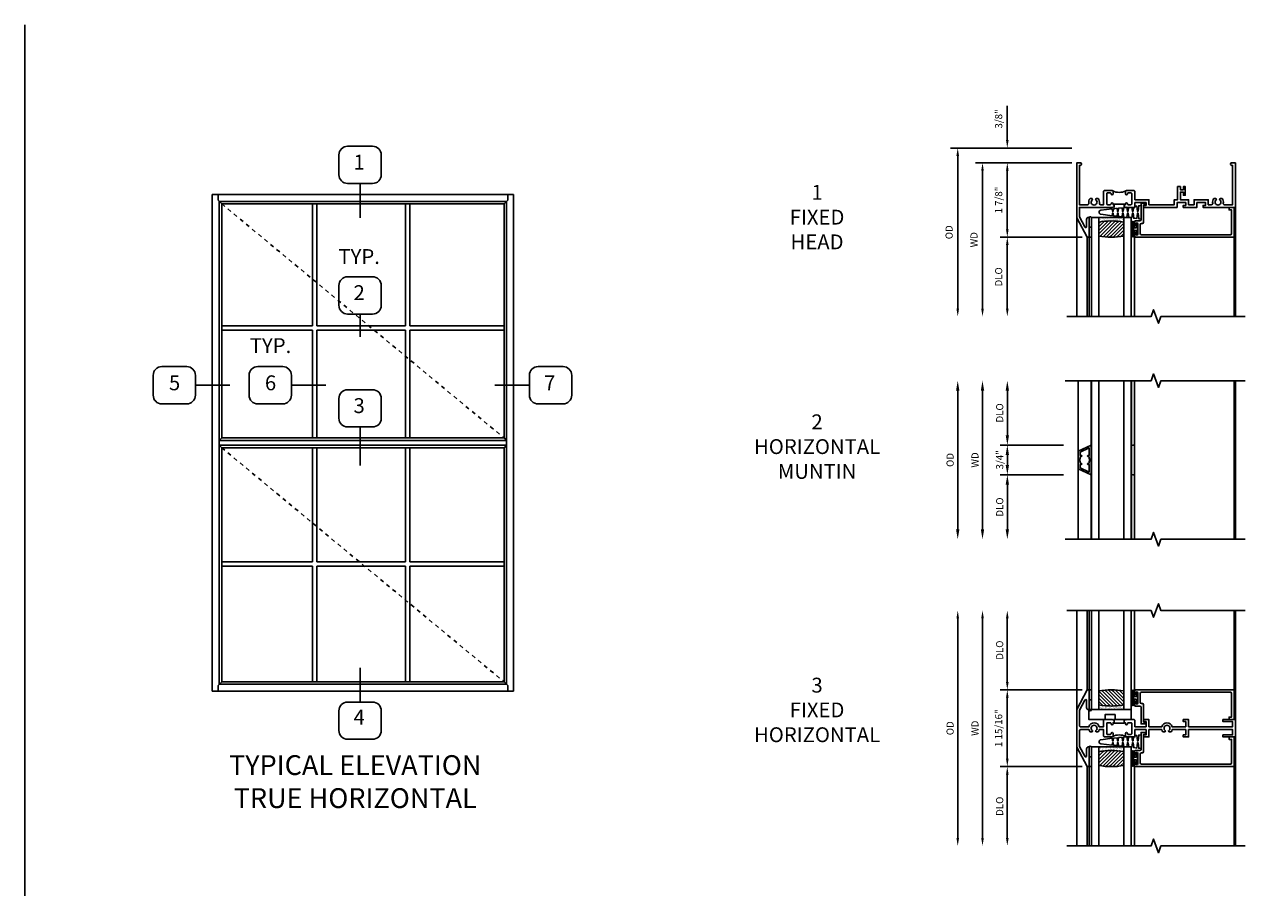
# Model space of a CAD drawing. Extents: x 1.5 to 78.9, y 0.5 to 49.7.
# Drawn here: x 1.5 to 32.7, y 27.9 to 49.7 of the extents above; entities that cross this region are included whole.
import ezdxf

# ---------------------------------------------------------------- set-up
doc = ezdxf.new("R2010")
doc.units = 0
doc.header["$LTSCALE"] = 0.5
doc.header["$MEASUREMENT"] = 0
doc.linetypes.add('CENTER', pattern=[2, 1.25, -0.25, 0.25, -0.25])
doc.layers.get('0').update_dxf_attribs({"color": 4, "linetype": 'CONTINUOUS'})
for name, color, linetype in [('CENTER', 1, 'CENTER'), ('DIME', 2, 'CONTINUOUS'), ('FORMAT', 7, 'CONTINUOUS'), ('TEXT', 3, 'CONTINUOUS')]:
    doc.layers.add(name, color=color, linetype=linetype)
doc.styles.get("Standard").update_dxf_attribs({"font": 'arial.ttf'})
doc.dimstyles.new('EXT_ON-OFF', dxfattribs={"dimscale": 2, "dimtxt": 0.09, "dimasz": 0.1, "dimexe": 0.09, "dimexo": 0.0625, "dimgap": 0.0625, "dimtad": 1, "dimdec": 5, "dimzin": 0, "dimdsep": 46, "dimlunit": 5, "dimtxsty": 'Standard', "dimcen": 0, "dimse2": 1, "dimclrd": 256, "dimadec": 0, "dimazin": 0, "dimtfac": 1, "dimtdec": 5, "dimtofl": 0, "dimtmove": 0, "dimatfit": 0, "dimfxl": 1, "dimfrac": 2, "dimtolj": 1, "dimtzin": 0, "dimarcsym": 0})
doc.dimstyles.new('EXT_ON-ON', dxfattribs={"dimscale": 2, "dimtxt": 0.09, "dimasz": 0.1, "dimexe": 0.09, "dimexo": 0.0625, "dimgap": 0.0625, "dimtad": 1, "dimdec": 5, "dimzin": 0, "dimdsep": 46, "dimlunit": 5, "dimtxsty": 'Standard', "dimcen": 0, "dimclrd": 256, "dimadec": 0, "dimazin": 0, "dimtfac": 1, "dimtdec": 5, "dimtofl": 0, "dimtmove": 0, "dimatfit": 0, "dimfxl": 1, "dimfrac": 2, "dimtolj": 1, "dimtzin": 0, "dimarcsym": 0})

# ---------------------------------------------------------------- blocks, each defined once
blk = doc.blocks.new('elev5')
for p, q in [((-60, 0), (-60, 99)), ((-60, 99), (0, 99)), ((-60, 99), (-60, 0)), ((0, 99), (-60, 99)), ((0, 99), (0, 0)), ((0, 0), (0, 99)), ((-58.62, 1.38), (-58.62, 97.62)), ((-58.62, 97.62), (-1.38, 97.62)), ((-58.62, 97.62), (-58.62, 1.38)), ((-1.38, 97.62), (-58.62, 97.62)), ((-58.13, 50.47), (-58.13, 97.13)), ((-58.13, 97.13), (-1.88, 97.13)), ((-40.06, 97.13), (-40.06, 72.84)), ((-39.2, 97.13), (-39.2, 72.84)), ((-21.54, 97.13), (-21.54, 72.84)), ((-20.68, 97.13), (-20.68, 72.84)), ((-1.88, 50.47), (-1.88, 97.16)), ((-1.38, 97.65), (-1.38, 49.52)), ((-1.38, 97.62), (-1.38, 1.38)), ((-58.15, 72.84), (-40.06, 72.84)), ((-58.15, 71.98), (-40.06, 71.98)), ((-40.06, 71.98), (-40.06, 50.47)), ((-39.2, 72.84), (-21.54, 72.84)), ((-39.2, 71.98), (-39.2, 50.47)), ((-39.2, 71.98), (-21.54, 71.98)), ((-21.54, 71.98), (-21.54, 50.47)), ((-20.68, 72.84), (-1.85, 72.84)), ((-20.68, 71.98), (-1.85, 71.98)), ((-20.68, 71.98), (-20.68, 50.47)), ((-58.13, 50.47), (-58.62, 49.98)), ((-58.62, 49.98), (-1.38, 49.98)), ((-58.13, 50.47), (-1.88, 50.47)), ((-1.38, 49.98), (-1.88, 50.47)), ((-1.38, 1.38), (-1.38, 49.52)), ((-58.62, 49.02), (-1.38, 49.02)), ((-58.13, 48.53), (-58.62, 49.02)), ((-58.13, 1.87), (-58.13, 48.53)), ((-58.13, 48.53), (-1.88, 48.53)), ((-40.06, 48.53), (-40.06, 25.8)), ((-39.2, 48.53), (-39.2, 25.8)), ((-21.54, 48.53), (-21.54, 25.8)), ((-20.68, 48.53), (-20.68, 25.8)), ((-1.88, 48.53), (-1.38, 49.02)), ((-1.88, 48.53), (-1.88, 1.87)), ((-58.15, 25.8), (-40.06, 25.8)), ((-58.15, 24.94), (-40.06, 24.94)), ((-40.06, 24.94), (-40.06, 1.85)), ((-39.2, 25.8), (-21.54, 25.8)), ((-39.2, 24.94), (-39.2, 1.85)), ((-39.2, 24.94), (-21.54, 24.94)), ((-21.54, 24.94), (-21.54, 1.85)), ((-20.68, 25.8), (-1.85, 25.8)), ((-20.68, 24.94), (-20.68, 1.85)), ((-20.68, 24.94), (-1.85, 24.94)), ((0, 0), (-60, 0)), ((-60, 0), (0, 0)), ((-1.38, 1.38), (-58.62, 1.38)), ((-58.62, 1.38), (-1.38, 1.38)), ((-1.88, 1.87), (-58.13, 1.87))]:
    blk.add_line(p, q)
at = {"linetype": 'Continuous'}
for p, q in [((-58.87, 99), (-58.87, 97.87)), ((-1.13, 97.87), (-1.13, 99)), ((-58.13, 97.13), (-58.87, 97.87)), ((-1.88, 97.13), (-1.13, 97.87)), ((-1.88, 48.49), (-1.38, 48.99)), ((-58.87, 1.13), (-58.13, 1.87)), ((-58.87, 1.13), (-58.87, 0)), ((-1.88, 1.87), (-1.13, 1.13)), ((-1.13, 0), (-1.13, 1.13))]:
    blk.add_line(p, q, dxfattribs=at)
at = {"layer": 'CENTER'}
for p, q in [((-58.13, 97.13), (-1.88, 50.47)), ((-58.13, 48.53), (-1.88, 1.87))]:
    blk.add_line(p, q, dxfattribs=at)
blk = doc.blocks.new('BS-11609')
for points in [[(0.947, 1.125), (0.931, 1.125), (0.916, 1.11), (0.901, 1.125), (0.07, 1.125), (0.07, 1.365), (0.203, 1.615, -0.781286), (0.25, 1.603), (0.25, 1.425, 0.414214), (0.3, 1.375), (0.312, 1.375), (0.312, 1.875), (0.262, 1.875), (0, 1.382), (0, 0), (0.094, 0, 1), (0.094, 0.062), (0.07, 0.062), (0.07, 1.055), (0.274, 1.055, -0.471882), (0.305, 1.018, 0.233083), (0.336, 0.902), (0.386, 0.902), (0.401, 0.928, -3.732051), (0.475, 0.928), (0.49, 0.902), (0.54, 0.902, 0.233083), (0.571, 1.018, -0.471882), (0.602, 1.055), (0.676, 1.055), (0.676, 0.726, 0.414214), (0.707, 0.695), (0.885, 0.695, 0.414214), (0.916, 0.726), (0.916, 0.782, 1), (0.866, 0.782, -0.414214), (0.841, 0.757), (0.781, 0.757, -0.414214), (0.756, 0.782), (0.756, 1.03, -0.414214), (0.781, 1.055), (0.841, 1.055, -0.414214), (0.866, 1.03, 1), (0.916, 1.03), (0.916, 1.055), (0.947, 1.055)], [(1.388, 1.03, 0.414214), (1.363, 1.055), (1.303, 1.055, 0.414214), (1.278, 1.03, -1), (1.228, 1.03), (1.228, 1.055), (1.197, 1.055), (1.197, 1.04), (0.947, 1.04), (0.947, 1.055), (0.916, 1.055), (0.916, 1.03, -1), (0.866, 1.03, 0.414214), (0.841, 1.055), (0.781, 1.055, 0.414214), (0.756, 1.03), (0.756, 0.782, 0.414214), (0.781, 0.757), (0.841, 0.757, 0.414214), (0.866, 0.782, -1), (0.916, 0.782), (0.916, 0.726, -0.198912), (0.907, 0.704, -0.247882), (1.237, 0.704, -0.198912), (1.228, 0.726), (1.228, 0.782, -1), (1.278, 0.782, 0.414214), (1.303, 0.757), (1.363, 0.757, 0.414214), (1.388, 0.782)], [(1.468, 1.125), (1.243, 1.125), (1.228, 1.11), (1.213, 1.125), (1.197, 1.125), (1.197, 1.055), (1.228, 1.055), (1.228, 1.03, 1), (1.278, 1.03, -0.414214), (1.303, 1.055), (1.363, 1.055, -0.414214), (1.388, 1.03), (1.388, 0.782, -0.414214), (1.363, 0.757), (1.303, 0.757, -0.414214), (1.278, 0.782, 1), (1.228, 0.782), (1.228, 0.726, 0.414214), (1.259, 0.695), (1.437, 0.695, 0.414214), (1.468, 0.726), (1.468, 0.93), (1.819, 0.93), (1.819, 1.055), (2.461, 1.055), (2.461, 0.93), (2.544, 0.93), (2.544, 0.598), (2.614, 0.598), (2.614, 0.676), (2.689, 0.676), (2.689, 0.598), (2.739, 0.598), (2.739, 0.816), (2.689, 0.816), (2.689, 0.738), (2.614, 0.738), (2.614, 0.93), (2.819, 0.93), (2.819, 1.055), (2.961, 1.055), (2.961, 0.93), (3.319, 0.93), (3.319, 1.055), (3.398, 1.055, -0.471882), (3.429, 1.018, 0.233083), (3.46, 0.902), (3.51, 0.902), (3.525, 0.928, -3.732051), (3.599, 0.928), (3.614, 0.902), (3.664, 0.902, 0.233083), (3.695, 1.018, -0.471882), (3.726, 1.055), (3.93, 1.055), (3.93, 0.062), (3.906, 0.062, 1), (3.906, 0), (4, 0), (4, 1.125), (3.187, 1.125), (3.187, 1.075), (3.249, 1.075), (3.249, 1), (3.031, 1), (3.031, 1.125), (2.687, 1.125), (2.687, 1.075), (2.749, 1.075), (2.749, 1), (2.531, 1), (2.531, 1.125), (1.687, 1.125), (1.687, 1.075), (1.749, 1.075), (1.749, 1), (1.468, 1)]]:
    blk.add_lwpolyline(points, format="xyb", close=True)
blk = doc.blocks.new('*D29')
at = {"layer": 'DIME', "color": 0, "lineweight": -2, "transparency": 16777216}
blk.add_line((-0.125, 0), (-2.555, 0), dxfattribs=at)
at = {"layer": 'DIME', "lineweight": -2, "transparency": 16777216}
blk.add_line((-2.375, -0.2), (-2.375, -3.675), dxfattribs=at)
at = {"layer": 'DIME', "transparency": 16777216}
for points in [[(-2.408, -0.2), (-2.342, -0.2), (-2.375, 0)], [(-2.408, -3.675), (-2.342, -3.675), (-2.375, -3.875)]]:
    blk.add_solid(points, dxfattribs=at)
at = {"layer": 'DIME', "color": 0, "transparency": 16777216, "insert": (-2.59, -1.938), "char_height": 0.18, "attachment_point": 5, "rotation": 90}
blk.add_mtext('\\A1;WD', dxfattribs=at)
blk = doc.blocks.new('*D30')
at = {"layer": 'DIME', "color": 0, "lineweight": -2, "transparency": 16777216}
for p, q in [((-0.125, 0), (-1.93, 0)), ((0.137, -1.875), (-1.93, -1.875))]:
    blk.add_line(p, q, dxfattribs=at)
at = {"layer": 'DIME', "lineweight": -2, "transparency": 16777216}
blk.add_line((-1.75, -1.675), (-1.75, -0.2), dxfattribs=at)
at = {"layer": 'DIME', "transparency": 16777216}
for points in [[(-1.783, -0.2), (-1.717, -0.2), (-1.75, 0)], [(-1.783, -1.675), (-1.717, -1.675), (-1.75, -1.875)]]:
    blk.add_solid(points, dxfattribs=at)
at = {"layer": 'DIME', "color": 0, "transparency": 16777216, "insert": (-1.968, -0.938), "char_height": 0.18, "attachment_point": 5, "rotation": 90}
blk.add_mtext('\\A1;1 7/8"', dxfattribs=at)
blk = doc.blocks.new('*D31')
at = {"layer": 'DIME', "color": 0, "lineweight": -2, "transparency": 16777216}
blk.add_line((0.137, -1.875), (-1.93, -1.875), dxfattribs=at)
at = {"layer": 'DIME', "lineweight": -2, "transparency": 16777216}
blk.add_line((-1.75, -2.075), (-1.75, -3.675), dxfattribs=at)
at = {"layer": 'DIME', "transparency": 16777216}
for points in [[(-1.783, -2.075), (-1.717, -2.075), (-1.75, -1.875)], [(-1.783, -3.675), (-1.717, -3.675), (-1.75, -3.875)]]:
    blk.add_solid(points, dxfattribs=at)
at = {"layer": 'DIME', "color": 0, "transparency": 16777216, "insert": (-1.968, -2.875), "char_height": 0.18, "attachment_point": 5, "rotation": 90}
blk.add_mtext('\\A1;DLO', dxfattribs=at)
blk = doc.blocks.new('*D32')
at = {"layer": 'DIME', "lineweight": -2, "transparency": 16777216}
for p, q in [((-1.75, 0.575), (-1.75, 1.441)), ((-1.75, -0.2), (-1.75, -0.4))]:
    blk.add_line(p, q, dxfattribs=at)
at = {"layer": 'DIME', "color": 0, "lineweight": -2, "transparency": 16777216}
for p, q in [((-0.125, 0.375), (-1.93, 0.375)), ((-0.125, 0), (-1.93, 0))]:
    blk.add_line(p, q, dxfattribs=at)
at = {"layer": 'DIME', "transparency": 16777216}
for points in [[(-1.783, 0.575), (-1.717, 0.575), (-1.75, 0.375)], [(-1.783, -0.2), (-1.717, -0.2), (-1.75, 0)]]:
    blk.add_solid(points, dxfattribs=at)
at = {"layer": 'DIME', "color": 0, "transparency": 16777216, "insert": (-1.968, 1.108), "char_height": 0.18, "attachment_point": 5, "rotation": 90}
blk.add_mtext('\\A1;3/8"', dxfattribs=at)
blk = doc.blocks.new('*D33')
at = {"layer": 'DIME', "color": 0, "lineweight": -2, "transparency": 16777216}
blk.add_line((-0.125, 0.375), (-3.18, 0.375), dxfattribs=at)
at = {"layer": 'DIME', "lineweight": -2, "transparency": 16777216}
blk.add_line((-3, 0.175), (-3, -3.675), dxfattribs=at)
at = {"layer": 'DIME', "transparency": 16777216}
for points in [[(-3.033, 0.175), (-2.967, 0.175), (-3, 0.375)], [(-3.033, -3.675), (-2.967, -3.675), (-3, -3.875)]]:
    blk.add_solid(points, dxfattribs=at)
at = {"layer": 'DIME', "color": 0, "transparency": 16777216, "insert": (-3.218, -1.75), "char_height": 0.18, "attachment_point": 5, "rotation": 90}
blk.add_mtext('\\A1;OD', dxfattribs=at)
blk = doc.blocks.new('B127077M1')
for points in [[(-0.085, 0.035), (-0.085, 0.154, 1), (-0.167, 0.154), (-0.167, -0.154, 1), (-0.085, -0.154), (-0.085, -0.035), (-0.045, -0.035, -0.414214), (-0.035, -0.045), (-0.035, -0.12, 1), (-0.005, -0.12), (-0.005, 0.12, 1), (-0.035, 0.12), (-0.035, 0.045, -0.414214), (-0.045, 0.035)], [(-0.105, 0.154), (-0.105, -0.154, -1), (-0.147, -0.154), (-0.147, 0.154, -1)]]:
    blk.add_lwpolyline(points, format="xyb", close=True)
blk = doc.blocks.new('B20-0700M')
blk.add_lwpolyline([(0, 0), (0.06, 0), (0.06, -0.25), (0, -0.25)], close=True)
blk = doc.blocks.new('B245095')
blk.add_lwpolyline([(-2.33635, 0.403, -0.41421356), (-2.36735, 0.434), (-2.36735, 0.657, -0.41421356), (-2.33635, 0.688), (-0.093, 0.688, -0.41421356), (-0.062, 0.657), (-0.062, 0.062), (-0.124, 0.062), (-0.124, 0), (0, 0), (0, 0.75), (-2.48335, 0.75, 0.41421356), (-2.51435, 0.719), (-2.51435, 0.6525, 1), (-2.47935, 0.6525), (-2.47935, 0.675, -1), (-2.42935, 0.675), (-2.42935, 0.415, -1), (-2.47935, 0.415), (-2.47935, 0.4375, 1), (-2.51435, 0.4375), (-2.51435, 0.371, 0.41421356), (-2.48335, 0.34), (-2.37475, 0.34, -0.41421356), (-2.34375, 0.309), (-2.34375, -0.111), (-2.23475, -0.111), (-2.23475, -0.064), (-2.28175, -0.064), (-2.28175, 0.372, 0.41421356), (-2.31275, 0.403)], format="xyb", close=True)
blk = doc.blocks.new('B20-6124M')
at = {"linetype": 'Continuous'}
blk.add_lwpolyline([(-0.187, -0.248), (-0.201, -0.153, 0.869287), (-0.217, -0.153), (-0.229, -0.243), (-0.314, -0.233), (-0.326, -0.153, 0.869287), (-0.342, -0.153), (-0.352, -0.229), (-0.442, -0.218), (-0.451, -0.153, 0.869287), (-0.466, -0.153), (-0.475, -0.214), (-0.764, -0.18, -0.888037), (-0.764, -0.078), (-0.475, -0.043), (-0.466, -0.104, 0.869287), (-0.451, -0.104), (-0.442, -0.039), (-0.352, -0.029), (-0.342, -0.104, 0.869287), (-0.326, -0.104), (-0.314, -0.024), (-0.229, -0.014), (-0.217, -0.104, 0.869287), (-0.201, -0.104), (-0.187, -0.009), (-0.111, 0), (-0.106, 0), (-0.092, -0.104, 0.869287), (-0.076, -0.104), (-0.061, 0), (0, 0), (0, 0.013), (0.017, 0.015), (0.034, -0.104, 0.869287), (0.049, -0.104), (0.067, 0.021), (0.14, 0.03), (0.159, -0.104, 0.869287), (0.174, -0.104), (0.194, 0.036), (0.252, 0.043), (0.252, -0.301), (0.194, -0.294), (0.174, -0.153, 0.869287), (0.159, -0.153), (0.14, -0.287), (0.096, -0.282), (0.096, -0.25), (0.063, -0.25), (0.049, -0.153, 0.869287), (0.034, -0.153), (0.02, -0.25), (-0.062, -0.25), (-0.076, -0.153, 0.869287), (-0.092, -0.153), (-0.105, -0.25), (-0.161, -0.25), (-0.174, -0.25)], format="xyb", close=True, dxfattribs=at)
blk = doc.blocks.new('S345GT02')
h = blk.add_hatch()
h.set_pattern_fill('ANSI31', color=256, scale=0.5, style=0)
h.set_pattern_definition([(315, (-22.4323, -0.0045), (-0.04419417, -0.04419417), [])])
edge = h.paths.add_edge_path()
edge.add_line((0.248, -0.38), (0.248, -0.03))
edge.add_arc((0.56, -1.643), 1.643, 79.0328, 100.9672, ccw=False)
edge.add_line((0.873, -0.03), (0.873, -0.38))
edge.add_arc((0.56, 1.233), 1.643, 259.0328, 280.9672, ccw=False)
h = blk.add_hatch()
h.set_pattern_fill('AR-SAND', color=256, scale=0.03, style=0)
h.set_pattern_definition([(322.5, (-22.4323, -0.0045), (-0.0018898, -0.05780471), [0, -0.0456, 0, -0.051, 0, -0.04875]), (352.5, (-22.4323, -0.0045), (0.0530933, -0.08466438), [0, -0.0246, 0, -0.0411, 0, -0.01575]), (32.5, (-22.4692, -0.0045), (0.09342426, -0.00016977), [0, -0.015, 0, -0.054, 0, -0.0705]), (42.5, (-22.4692, -0.0045), (0.0901838, -0.02633027), [0, -0.0075, 0, -0.0354, 0, -0.0405])])
edge = h.paths.add_edge_path()
edge.add_line((0.873, -0.38), (0.873, -0.5))
edge.add_line((0.873, -0.5), (0.248, -0.5))
edge.add_line((0.248, -0.5), (0.248, -0.38))
edge.add_arc((0.56, 1.233), 1.643, 259.0328, 280.9672)
for p, q in [((-0.05, 0), (-0.05, 2)), ((0, 0), (0, 2)), ((1.142, -0.031), (1.142, 2)), ((3.656, 0), (3.656, 2)), ((3.688, -0.75), (3.688, 2))]:
    blk.add_line(p, q)
for points in [[(0.248, 2), (0.248, -0.5), (0.06, -0.5), (0.06, 2)], [(1.06, 2), (1.06, -0.5), (0.873, -0.5), (0.873, 2)]]:
    blk.add_lwpolyline(points)
for points in [[(0.248, -0.38), (0.248, -0.03, -0.096), (0.873, -0.03), (0.873, -0.38, -0.096)], [(0, -0.25), (0.06, -0.25), (0.06, -0.5, -0.520328), (0, -0.5)], [(0.873, -0.38), (0.873, -0.5), (0.248, -0.5), (0.248, -0.38, 0.096)]]:
    blk.add_lwpolyline(points, format="xyb", close=True)
for name, p in [('B20-0700M', (0, 0)), ('B245095', (3.656, -0.75)), ('B127077M1', (1.227, -0.205)), ('B20-6124M', (1.06, -0.5))]:
    blk.add_blockref(name, p)
blk = doc.blocks.new('*D34')
at = {"layer": 'DIME', "lineweight": -2, "transparency": 16777216}
blk.add_line((-2.375, 2.769), (-2.375, -2.769), dxfattribs=at)
at = {"layer": 'DIME', "transparency": 16777216}
for points in [[(-2.408, 2.769), (-2.342, 2.769), (-2.375, 2.969)], [(-2.408, -2.769), (-2.342, -2.769), (-2.375, -2.969)]]:
    blk.add_solid(points, dxfattribs=at)
at = {"layer": 'DIME', "color": 0, "transparency": 16777216, "insert": (-2.565, 0), "char_height": 0.18, "attachment_point": 5, "rotation": 90}
blk.add_mtext('\\A1;WD', dxfattribs=at)
blk = doc.blocks.new('*D35')
at = {"layer": 'DIME', "color": 0, "lineweight": -2, "transparency": 16777216}
for p, q in [((0.137, 0.969), (-1.93, 0.969)), ((0.137, -0.969), (-1.93, -0.969))]:
    blk.add_line(p, q, dxfattribs=at)
at = {"layer": 'DIME', "lineweight": -2, "transparency": 16777216}
blk.add_line((-1.75, -0.769), (-1.75, 0.769), dxfattribs=at)
at = {"layer": 'DIME', "transparency": 16777216}
for points in [[(-1.783, 0.769), (-1.717, 0.769), (-1.75, 0.969)], [(-1.783, -0.769), (-1.717, -0.769), (-1.75, -0.969)]]:
    blk.add_solid(points, dxfattribs=at)
at = {"layer": 'DIME', "color": 0, "transparency": 16777216, "insert": (-1.968, 0), "char_height": 0.18, "attachment_point": 5, "rotation": 90}
blk.add_mtext('\\A1;1 15/16"', dxfattribs=at)
blk = doc.blocks.new('*D36')
at = {"layer": 'DIME', "color": 0, "lineweight": -2, "transparency": 16777216}
blk.add_line((0.136, -0.969), (-1.93, -0.969), dxfattribs=at)
at = {"layer": 'DIME', "lineweight": -2, "transparency": 16777216}
blk.add_line((-1.75, -1.169), (-1.75, -2.769), dxfattribs=at)
at = {"layer": 'DIME', "transparency": 16777216}
for points in [[(-1.783, -1.169), (-1.717, -1.169), (-1.75, -0.969)], [(-1.783, -2.769), (-1.717, -2.769), (-1.75, -2.969)]]:
    blk.add_solid(points, dxfattribs=at)
at = {"layer": 'DIME', "color": 0, "transparency": 16777216, "insert": (-1.943, -1.969), "char_height": 0.18, "attachment_point": 5, "rotation": 90}
blk.add_mtext('\\A1;DLO', dxfattribs=at)
blk = doc.blocks.new('*D37')
at = {"layer": 'DIME', "lineweight": -2, "transparency": 16777216}
blk.add_line((-3, 2.769), (-3, -2.769), dxfattribs=at)
at = {"layer": 'DIME', "transparency": 16777216}
for points in [[(-3.033, 2.769), (-2.967, 2.769), (-3, 2.969)], [(-3.033, -2.769), (-2.967, -2.769), (-3, -2.969)]]:
    blk.add_solid(points, dxfattribs=at)
at = {"layer": 'DIME', "color": 0, "transparency": 16777216, "insert": (-3.193, 0), "char_height": 0.18, "attachment_point": 5, "rotation": 90}
blk.add_mtext('\\A1;OD', dxfattribs=at)
blk = doc.blocks.new('*D38')
at = {"layer": 'DIME', "lineweight": -2, "transparency": 16777216}
blk.add_line((-1.75, 1.169), (-1.75, 2.769), dxfattribs=at)
at = {"layer": 'DIME', "color": 0, "lineweight": -2, "transparency": 16777216}
blk.add_line((0.136, 0.969), (-1.93, 0.969), dxfattribs=at)
at = {"layer": 'DIME', "transparency": 16777216}
for points in [[(-1.783, 2.769), (-1.717, 2.769), (-1.75, 2.969)], [(-1.783, 1.169), (-1.717, 1.169), (-1.75, 0.969)]]:
    blk.add_solid(points, dxfattribs=at)
at = {"layer": 'DIME', "color": 0, "transparency": 16777216, "insert": (-1.943, 1.969), "char_height": 0.18, "attachment_point": 5, "rotation": 90}
blk.add_mtext('\\A1;DLO', dxfattribs=at)
blk = doc.blocks.new('BS-11612')
for points in [[(0.756, 0.132, -0.414214), (0.781, 0.157), (0.841, 0.157, -0.414214), (0.866, 0.132, 1), (0.916, 0.132), (0.916, 0.188, 0.414214), (0.885, 0.219), (0.707, 0.219, 0.414214), (0.676, 0.188), (0.676, 0.035), (0.57, 0.035, 0.116241), (0.541, 0.09), (0.491, 0.09), (0.476, 0.064, -3.732051), (0.402, 0.064), (0.387, 0.09), (0.337, 0.09, 0.116241), (0.308, 0.035), (0.101, 0.035, -0.414214), (0.07, 0.066), (0.07, 0.459), (0.203, 0.709, -0.781286), (0.25, 0.697), (0.25, 0.519, 0.414214), (0.3, 0.469), (0.312, 0.469), (0.312, 0.969), (0.262, 0.969), (0, 0.476), (0, -0.476), (0.262, -0.969), (0.312, -0.969), (0.312, -0.469), (0.3, -0.469, 0.414214), (0.25, -0.519), (0.25, -0.697, -0.781286), (0.203, -0.709), (0.07, -0.459), (0.07, -0.066, -0.414214), (0.101, -0.035), (0.308, -0.035, 0.768533), (0.57, -0.035), (0.676, -0.035), (0.676, -0.188, 0.414214), (0.707, -0.219), (0.901, -0.219), (0.916, -0.204), (0.931, -0.219), (0.947, -0.219), (0.947, -0.139), (0.916, -0.139), (0.916, -0.114, 1), (0.866, -0.114, -0.414214), (0.841, -0.139), (0.781, -0.139, -0.414214), (0.756, -0.114)], [(1.388, 0.132, 0.414214), (1.363, 0.157), (1.303, 0.157, 0.414214), (1.278, 0.132, -1), (1.228, 0.132), (1.228, 0.188, -0.198912), (1.237, 0.21, -0.247882), (0.907, 0.21, -0.198912), (0.916, 0.188), (0.916, 0.132, -1), (0.866, 0.132, 0.414214), (0.841, 0.157), (0.781, 0.157, 0.414214), (0.756, 0.132), (0.756, -0.114, 0.414214), (0.781, -0.139), (0.841, -0.139, 0.414214), (0.866, -0.114, -1), (0.916, -0.114), (0.916, -0.139), (0.947, -0.139), (0.947, -0.129), (1.197, -0.129), (1.197, -0.139), (1.228, -0.139), (1.228, -0.114, -1), (1.278, -0.114, 0.414214), (1.303, -0.139), (1.363, -0.139, 0.414214), (1.388, -0.114)], [(1.468, 0.188, 0.414214), (1.437, 0.219), (1.259, 0.219, 0.414214), (1.228, 0.188), (1.228, 0.132, 1), (1.278, 0.132, -0.414214), (1.303, 0.157), (1.363, 0.157, -0.414214), (1.388, 0.132), (1.388, -0.114, -0.414214), (1.363, -0.139), (1.303, -0.139, -0.414214), (1.278, -0.114, 1), (1.228, -0.114), (1.228, -0.139), (1.197, -0.139), (1.197, -0.219), (1.213, -0.219), (1.228, -0.204), (1.243, -0.219), (1.437, -0.219, 0.414214), (1.468, -0.188), (1.468, -0.035), (1.749, -0.035), (1.749, -0.169), (1.687, -0.169), (1.687, -0.219), (1.819, -0.219), (1.819, -0.035), (2.145, -0.035, 0.768533), (2.407, -0.035), (2.749, -0.035), (2.749, -0.169), (2.687, -0.169), (2.687, -0.219), (2.819, -0.219), (2.819, -0.035), (3.93, -0.035), (3.93, -0.169), (3.687, -0.169), (3.687, -0.219), (4, -0.219), (4, 0.219), (3.687, 0.219), (3.687, 0.169), (3.93, 0.169), (3.93, 0.035), (2.819, 0.035), (2.819, 0.219), (2.687, 0.219), (2.687, 0.169), (2.749, 0.169), (2.749, 0.035), (2.407, 0.035, 0.116241), (2.378, 0.09), (2.328, 0.09), (2.313, 0.064, -3.732051), (2.239, 0.064), (2.224, 0.09), (2.174, 0.09, 0.116241), (2.145, 0.035), (1.819, 0.035), (1.819, 0.219), (1.687, 0.219), (1.687, 0.169), (1.749, 0.169), (1.749, 0.035), (1.468, 0.035)]]:
    blk.add_lwpolyline(points, format="xyb", close=True)
blk = doc.blocks.new('B027339')
blk.add_lwpolyline([(-0.656, -0.25), (-0.656, -0.125), (-0.406, -0.125), (-0.406, -0.25), (0, -0.25), (0, 0), (-1.062, 0), (-1.062, -0.25)], close=True)
blk = doc.blocks.new('S345GT01')
h = blk.add_hatch()
h.set_pattern_fill('ANSI31', color=256, scale=0.5, style=0)
h.set_pattern_definition([(315, (-22.4323, -0.0045), (-0.04419417, -0.04419417), [])])
edge = h.paths.add_edge_path()
edge.add_line((0.248, -0.38), (0.248, -0.03))
edge.add_arc((0.56, -1.643), 1.643, 79.0328, 100.9672, ccw=False)
edge.add_line((0.873, -0.03), (0.873, -0.38))
edge.add_arc((0.56, 1.233), 1.643, 259.0328, 280.9672, ccw=False)
h = blk.add_hatch()
h.set_pattern_fill('AR-SAND', color=256, scale=0.03, style=0)
h.set_pattern_definition([(322.5, (-22.4323, -0.0045), (-0.0018898, -0.05780471), [0, -0.0456, 0, -0.051, 0, -0.04875]), (352.5, (-22.4323, -0.0045), (0.0530933, -0.08466438), [0, -0.0246, 0, -0.0411, 0, -0.01575]), (32.5, (-22.4692, -0.0045), (0.09342426, -0.00016977), [0, -0.015, 0, -0.054, 0, -0.0705]), (42.5, (-22.4692, -0.0045), (0.0901838, -0.02633027), [0, -0.0075, 0, -0.0354, 0, -0.0405])])
edge = h.paths.add_edge_path()
edge.add_line((0.873, -0.38), (0.873, -0.5))
edge.add_line((0.873, -0.5), (0.248, -0.5))
edge.add_line((0.248, -0.5), (0.248, -0.38))
edge.add_arc((0.56, 1.233), 1.643, 259.0328, 280.9672)
for p, q in [((-0.05, 0), (-0.05, 2)), ((0, 0), (0, 2)), ((1.142, -0.031), (1.142, 2)), ((3.656, 0), (3.656, 2)), ((3.688, -0.75), (3.688, 2))]:
    blk.add_line(p, q)
for points in [[(0.248, 2), (0.248, -0.5), (0.06, -0.5), (0.06, 2)], [(1.06, 2), (1.06, -0.5), (0.873, -0.5), (0.873, 2)]]:
    blk.add_lwpolyline(points)
for points in [[(0.248, -0.38), (0.248, -0.03, -0.096), (0.873, -0.03), (0.873, -0.38, -0.096)], [(0, -0.25), (0.06, -0.25), (0.06, -0.5, -1), (0, -0.5)], [(0.873, -0.38), (0.873, -0.5), (0.248, -0.5), (0.248, -0.38, 0.096)]]:
    blk.add_lwpolyline(points, format="xyb", close=True)
for name, p in [('B20-0700M', (0, 0)), ('B245095', (3.656, -0.75)), ('B127077M1', (1.227, -0.205)), ('B027339', (1.06, -0.5))]:
    blk.add_blockref(name, p)
blk = doc.blocks.new('*D39')
at = {"layer": 'DIME', "color": 0, "lineweight": -2, "transparency": 16777216}
blk.add_line((-3.04, -1.75), (-3.04, 1.75), dxfattribs=at)
at = {"layer": 'DIME', "color": 0, "transparency": 16777216}
for points in [[(-3.082, 1.75), (-2.998, 1.75), (-3.04, 2)], [(-3.082, -1.75), (-2.998, -1.75), (-3.04, -2)]]:
    blk.add_solid(points, dxfattribs=at)
at = {"layer": 'DIME', "color": 0, "transparency": 16777216, "insert": (-3.233, 0), "char_height": 0.18, "attachment_point": 5, "rotation": 90}
blk.add_mtext('\\A1;{OD}', dxfattribs=at)
blk = doc.blocks.new('*D40')
at = {"layer": 'DIME', "color": 0, "lineweight": -2, "transparency": 16777216}
blk.add_line((-2.415, -1.75), (-2.415, 1.75), dxfattribs=at)
at = {"layer": 'DIME', "color": 0, "transparency": 16777216}
for points in [[(-2.457, 1.75), (-2.373, 1.75), (-2.415, 2)], [(-2.457, -1.75), (-2.373, -1.75), (-2.415, -2)]]:
    blk.add_solid(points, dxfattribs=at)
at = {"layer": 'DIME', "color": 0, "transparency": 16777216, "insert": (-2.605, 0), "char_height": 0.18, "attachment_point": 5, "rotation": 90}
blk.add_mtext('\\A1;WD', dxfattribs=at)
blk = doc.blocks.new('*D41')
at = {"layer": 'DIME', "color": 0, "lineweight": -2, "transparency": 16777216}
for p, q in [((-1.789, 0.625), (-1.789, 1.75)), ((-0.375, 0.375), (-1.969, 0.375))]:
    blk.add_line(p, q, dxfattribs=at)
at = {"layer": 'DIME', "color": 0, "transparency": 16777216}
for points in [[(-1.831, 1.75), (-1.747, 1.75), (-1.789, 2)], [(-1.831, 0.625), (-1.747, 0.625), (-1.789, 0.375)]]:
    blk.add_solid(points, dxfattribs=at)
at = {"layer": 'DIME', "color": 0, "transparency": 16777216, "insert": (-1.982, 1.187), "char_height": 0.18, "attachment_point": 5, "rotation": 90}
blk.add_mtext('\\A1;DLO', dxfattribs=at)
blk = doc.blocks.new('*D42')
at = {"layer": 'DIME', "color": 0, "lineweight": -2, "transparency": 16777216}
for p, q in [((-0.375, -0.375), (-1.969, -0.375)), ((-1.789, -0.625), (-1.789, -1.75))]:
    blk.add_line(p, q, dxfattribs=at)
at = {"layer": 'DIME', "color": 0, "transparency": 16777216}
for points in [[(-1.831, -0.625), (-1.747, -0.625), (-1.789, -0.375)], [(-1.831, -1.75), (-1.747, -1.75), (-1.789, -2)]]:
    blk.add_solid(points, dxfattribs=at)
at = {"layer": 'DIME', "color": 0, "transparency": 16777216, "insert": (-1.982, -1.188), "char_height": 0.18, "attachment_point": 5, "rotation": 90}
blk.add_mtext('\\A1;DLO', dxfattribs=at)
blk = doc.blocks.new('*D43')
at = {"layer": 'DIME', "color": 0, "lineweight": -2, "transparency": 16777216}
for p, q in [((-0.375, 0.375), (-1.969, 0.375)), ((-1.789, 0.125), (-1.789, -0.125)), ((-0.375, -0.375), (-1.969, -0.375))]:
    blk.add_line(p, q, dxfattribs=at)
at = {"layer": 'DIME', "color": 0, "transparency": 16777216}
for points in [[(-1.831, 0.125), (-1.747, 0.125), (-1.789, 0.375)], [(-1.831, -0.125), (-1.747, -0.125), (-1.789, -0.375)]]:
    blk.add_solid(points, dxfattribs=at)
at = {"layer": 'DIME', "color": 0, "transparency": 16777216, "insert": (-1.982, 0.005), "char_height": 0.18, "attachment_point": 5, "rotation": 90}
blk.add_mtext('\\A1;3/4"', dxfattribs=at)
blk = doc.blocks.new('B30-0903')
at = {"linetype": 'Continuous'}
blk.add_lwpolyline([(0.412, 0.25), (0.412, -0.25), (0.422, -0.25), (0.422, 0.25)], close=True, dxfattribs=at)
blk = doc.blocks.new('BH-329')
at = {"linetype": 'Continuous'}
blk.add_lwpolyline([(0.225, 0), (0.375, 0.322), (-0.375, 0.322), (-0.225, 0)], close=True, dxfattribs=at)
blk.add_lwpolyline([(-0.105, 0.236, -0.414214), (-0.115, 0.246), (-0.115, 0.277), (-0.304, 0.277), (-0.196, 0.045), (-0.115, 0.045), (-0.115, 0.076, -0.414214), (-0.105, 0.086), (-0.1, 0.086, 0.071068), (-0.075, 0.061), (-0.075, 0.045), (-0.047, 0.045, 0.193247), (0.047, 0.045), (0.075, 0.045), (0.075, 0.061, 0.071068), (0.1, 0.086), (0.105, 0.086, -0.414214), (0.115, 0.076), (0.115, 0.045), (0.196, 0.045), (0.304, 0.277), (0.115, 0.277), (0.115, 0.246, -0.414214), (0.105, 0.236), (0.1, 0.236, 0.071068), (0.075, 0.261), (0.075, 0.277), (0.047, 0.277, 0.193247), (-0.047, 0.277), (-0.075, 0.277), (-0.075, 0.261, 0.071068), (-0.1, 0.236)], format="xyb", close=True, dxfattribs=at)
blk = doc.blocks.new('BS-3935')
at = {"linetype": 'Continuous'}
blk.add_lwpolyline([(0.335, 1.578), (-0.335, 1.578, 1), (-0.335, 1.498), (0.335, 1.498, 1)], format="xyb", close=True, dxfattribs=at)
blk = doc.blocks.new('S345HH01KCADS')
blk.add_line((0, -1.38225), (0, -3.875))
blk.add_lwpolyline([(-0.25, -3.875), (1.875, -3.875), (1.9375, -3.703283), (2.0625, -4.046717), (2.125, -3.875), (4.25, -3.875)])
at = {"xscale": -1, "rotation": 180}
for name, p in [('BS-11609', (0, 0)), ('S345GT02', (0.312, -1.875))]:
    blk.add_blockref(name, p, dxfattribs=at)
at = {"layer": 'DIME'}
for base, p1, p2, picture, middle in [((-1.75, 0.375), (0, 0), (0, 0.375), '*D32', (-1.968131, 1.10824)), ((-1.75, 0), (0.262, -1.875), (0, 0), '*D30', (-1.96807, -0.9375))]:
    dim = blk.add_linear_dim(base=base, p1=p1, p2=p2, angle=90, dimstyle='EXT_ON-ON', dxfattribs=at)
    dim.commit()
    dim.dimension.update_dxf_attribs({"geometry": picture, "text_midpoint": middle})
for base, p1, text, picture, middle in [((-3, -3.875), (0, 0.375), 'OD', '*D33', (-3.218131, -1.75)), ((-2.375, -3.875), (0, 0), 'WD', '*D29', (-2.59, -1.9375)), ((-1.75, -3.875), (0.262, -1.875), 'DLO', '*D31', (-1.968131, -2.875))]:
    dim = blk.add_linear_dim(base=base, p1=p1, p2=(-0.25, -3.875), angle=90, text=text, dimstyle='EXT_ON-OFF', dxfattribs=at)
    dim.commit()
    dim.dimension.update_dxf_attribs({"geometry": picture, "text_midpoint": middle})
blk = doc.blocks.new('S345HI01KCADS')
for p, q in [((0, 0.47625), (0, 2.969)), ((0, -0.47625), (0, -2.969))]:
    blk.add_line(p, q)
at = {"linetype": 'Continuous'}
for points in [[(-0.25, 2.969), (1.875, 2.969), (1.9375, 2.797283), (2.0625, 3.140717), (2.125, 2.969), (4.25, 2.969)], [(-0.25, -2.969), (1.875, -2.969), (1.9375, -2.797283), (2.0625, -3.140717), (2.125, -2.969), (4.25, -2.969)]]:
    blk.add_lwpolyline(points, dxfattribs=at)
blk.add_blockref('S345GT01', (0.312, 0.969))
at = {"xscale": -1, "rotation": 180}
for name, p in [('BS-11612', (0, 0)), ('S345GT02', (0.312, -0.969))]:
    blk.add_blockref(name, p, dxfattribs=at)
at = {"layer": 'DIME'}
for base, p1, p2, angle, text, override, picture, middle in [((-3, -2.969), (-0.25, 2.969), (-0.25, -2.969), 90, 'OD', {"dimtxt": 0.09, "dimtxsty": 'Standard', "dimse1": 1}, '*D37', (-3.193131, 0)), ((-2.375, -2.969), (-0.25, 2.969), (-0.25, -2.969), 90, 'WD', {"dimtxt": 0.09, "dimtxsty": 'Standard', "dimse1": 1}, '*D34', (-2.565, 0)), ((-1.75, 2.969), (0.262, 0.969), (-0.25, 2.969), 270, 'DLO', {"dimtxt": 0.09, "dimtxsty": 'Standard'}, '*D38', (-1.943131, 1.969)), ((-1.75, -2.969), (0.262, -0.969), (-0.25, -2.969), 90, 'DLO', {"dimtxt": 0.09, "dimtxsty": 'Standard'}, '*D36', (-1.943131, -1.969))]:
    dim = blk.add_linear_dim(base=base, p1=p1, p2=p2, angle=angle, text=text, dimstyle='EXT_ON-OFF', override=override, dxfattribs=at)
    dim.commit()
    dim.dimension.update_dxf_attribs({"geometry": picture, "text_midpoint": middle})
dim = blk.add_linear_dim(base=(-1.75, 0.969), p1=(0.262, -0.969), p2=(0.262, 0.969), angle=90, dimstyle='EXT_ON-ON', override={"dimtxsty": 'Standard'}, dxfattribs=at)
dim.commit()
dim.dimension.update_dxf_attribs({"geometry": '*D35', "text_midpoint": (-1.96807, 0)})
blk = doc.blocks.new('S345HI517KCADS')
at = {"linetype": 'Continuous'}
for p, q in [((0, 1.9998), (0, -2.0002)), ((0.332, 2), (0.332, -2)), ((0.5195, 2), (0.5195, -2)), ((1.1445, 2.000401), (1.1445, -1.999599)), ((1.3305, 1.992158), (1.3305, -1.991357)), ((1.4205, 2), (1.4205, -2)), ((3.959999, 2), (3.959999, -2))]:
    blk.add_line(p, q, dxfattribs=at)
blk.add_line((3.9284, 2), (3.9284, -2))
for points in [[(-0.33, 2), (1.834999, 2), (1.897499, 2.171717), (2.022499, 1.828283), (2.084999, 2), (4.209999, 2)], [(-0.33, -2), (1.834999, -2), (1.897499, -1.828283), (2.022499, -2.171717), (2.084999, -2), (4.209999, -2)]]:
    blk.add_lwpolyline(points, dxfattribs=at)
for points in [[(0.322, 1.999699), (0.332, 1.9998), (0.332, -2), (0.322, -2.0001)], [(1.1445, -2), (1.1445, 2), (1.3305, 2), (1.3305, -2)], [(1.3305, 2), (1.3405, 2), (1.3405, -2), (1.3305, -2)]]:
    blk.add_lwpolyline(points, close=True, dxfattribs=at)
at = {"linetype": 'Continuous', "rotation": 270}
for name, p in [('BH-329', (0, 0)), ('BS-3935', (-0.1575, 0))]:
    blk.add_blockref(name, p, dxfattribs=at)
at = {"linetype": 'Continuous'}
for p in [(-0.09, 0), (0.9185, 0)]:
    blk.add_blockref('B30-0903', p, dxfattribs=at)
at = {"layer": 'DIME'}
for base, text, picture, middle in [((-3.040001, 2), '{OD}', '*D39', (-3.040001, 0)), ((-2.415001, 2), 'WD', '*D40', (-2.415001, 0))]:
    dim = blk.add_linear_dim(base=base, p1=(-0.33, -2), p2=(-0.33, 2), angle=270, text=text, dimstyle='EXT_ON-OFF', override={"dimtxt": 0.09, "dimse1": 1}, dxfattribs=at)
    dim.commit()
    dim.dimension.update_dxf_attribs({"geometry": picture, "text_midpoint": middle, "dimtype": 160})
for base, p1, p2, angle, override, picture, middle in [((-1.789136, 2), (0, 0.3748), (-0.33, 2), 270, {"dimtxt": 0.09, "dimtxsty": 'Standard'}, '*D41', (-1.982267, 1.1874)), ((-1.789136, -2), (0, -0.3752), (-0.33, -2), 90, {"dimtxt": 0.09, "dimtxsty": 'Standard', "dimse1": 0}, '*D42', (-1.982267, -1.1876))]:
    dim = blk.add_linear_dim(base=base, p1=p1, p2=p2, angle=angle, text='DLO', dimstyle='EXT_ON-OFF', override=override, dxfattribs=at)
    dim.commit()
    dim.dimension.update_dxf_attribs({"geometry": picture, "text_midpoint": middle})
dim = blk.add_linear_dim(base=(-1.789136, -0.3752), p1=(0, 0.3748), p2=(0, -0.3752), angle=270, dimstyle='EXT_ON-ON', override={"dimtxt": 0.09}, dxfattribs=at)
dim.commit()
dim.dimension.update_dxf_attribs({"geometry": '*D43', "text_midpoint": (-1.789136, 0.004989), "dimtype": 160})

msp = doc.modelspace()

# ---------------------------------------------------------------- linework, layer by layer
at = {"layer": 'FORMAT'}
msp.add_lwpolyline([(78.935885, 0.5), (1.5, 0.5), (1.5, 49.666425)], dxfattribs=at)
at = {"layer": 'TEXT'}
for p, q in [((9.955126, 45.662633), (9.955126, 44.796118)), ((9.955126, 42.370561), (9.955126, 41.79874)), ((5.803459, 40.573768), (6.67419, 40.573768)), ((8.222871, 40.573768), (9.093601, 40.573768)), ((14.225623, 40.573768), (13.354892, 40.573768)), ((9.955126, 39.520901), (9.955126, 38.54582)), ((9.955126, 32.583021), (9.955126, 33.449537))]:
    msp.add_line(p, q, dxfattribs=at)
for points in [[(10.26844, 45.662633, 0.414213562), (10.488167, 45.88236), (10.488167, 46.381785, 0.414213562), (10.26844, 46.601511), (9.641811, 46.601511, 0.414213562), (9.422085, 46.381785), (9.422085, 45.88236, 0.414213562), (9.641811, 45.662633)], [(10.26844, 42.370561, 0.414213562), (10.488167, 42.590287), (10.488167, 43.089712, 0.414213562), (10.26844, 43.309439), (9.641811, 43.309439, 0.414213562), (9.422085, 43.089712), (9.422085, 42.590287, 0.414213562), (9.641811, 42.370561)], [(5.803459, 40.324056), (5.803459, 40.82348, 0.414213562), (5.583733, 41.043207), (4.957104, 41.043207, 0.414213562), (4.737377, 40.82348), (4.737377, 40.324056, 0.414213562), (4.957104, 40.104329), (5.583733, 40.104329, 0.414213562)], [(8.222871, 40.324056), (8.222871, 40.82348, 0.414213562), (8.003144, 41.043207), (7.376515, 41.043207, 0.414213562), (7.156788, 40.82348), (7.156788, 40.324056, 0.414213562), (7.376515, 40.104329), (8.003144, 40.104329, 0.414213562)], [(14.225623, 40.324056), (14.225623, 40.82348, -0.414213562), (14.445349, 41.043207), (15.071978, 41.043207, -0.414213562), (15.291705, 40.82348), (15.291705, 40.324056, -0.414213562), (15.071978, 40.104329), (14.445349, 40.104329, -0.414213562)], [(10.26844, 39.520901, 0.414213562), (10.488167, 39.740627), (10.488167, 40.240052, 0.414213562), (10.26844, 40.459779), (9.641811, 40.459779, 0.414213562), (9.422085, 40.240052), (9.422085, 39.740627, 0.414213562), (9.641811, 39.520901)], [(9.641811, 32.583021, 0.414213562), (9.422085, 32.363295), (9.422085, 31.86387, 0.414213562), (9.641811, 31.644143), (10.26844, 31.644143, 0.414213562), (10.488167, 31.86387), (10.488167, 32.363295, 0.414213562), (10.26844, 32.583021)]]:
    msp.add_lwpolyline(points, format="xyb", close=True, dxfattribs=at)

# ---------------------------------------------------------------- block references
for name, p in [('S345HH01KCADS', (28.025097, 46.182829)), ('S345HI517KCADS', (28.065098, 38.689349)), ('S345HI01KCADS', (28.025097, 31.923361))]:
    msp.add_blockref(name, p)
at = {"xscale": 0.1265625, "yscale": 0.1265625, "zscale": 0.1265625}
msp.add_blockref('elev5', (13.82321, 32.856474), dxfattribs=at)

# ---------------------------------------------------------------- texts
at = {"color": 2, "insert": (9.832659, 31.24324), "char_height": 0.5, "width": 10.8703, "attachment_point": 2}
msp.add_mtext('TYPICAL ELEVATION\\PTRUE HORIZONTAL', dxfattribs=at)
at = {"layer": 'TEXT', "char_height": 0.375, "attachment_point": 2}
for s, insert, width in [('1', (9.931784, 46.389273), 0.77869599), ('1\\PFIXED\\PHEAD', (21.478523, 45.626987), 5.5013), ('TYP.', (9.931784, 44.007606), 0.7787), ('2', (9.931784, 43.0972), 0.7787), ('TYP.', (7.697393, 41.761465), 0.7787), ('5', (5.277981, 40.822515), 0.7787), ('6', (7.697393, 40.822515), 0.7787), ('7', (14.736934, 40.822515), 0.7787), ('3', (9.931784, 40.24754), 0.7787), ('2\\PHORIZONTAL\\PMUNTIN', (21.478523, 39.83872), 5.5013), ('3\\PFIXED\\PHORIZONTAL', (21.478523, 33.196893), 5.5013), ('4', (9.931784, 32.389844), 0.7787)]:
    msp.add_mtext(s, dxfattribs=dict(at, insert=insert, width=width))

doc.saveas('drawing.dxf')
